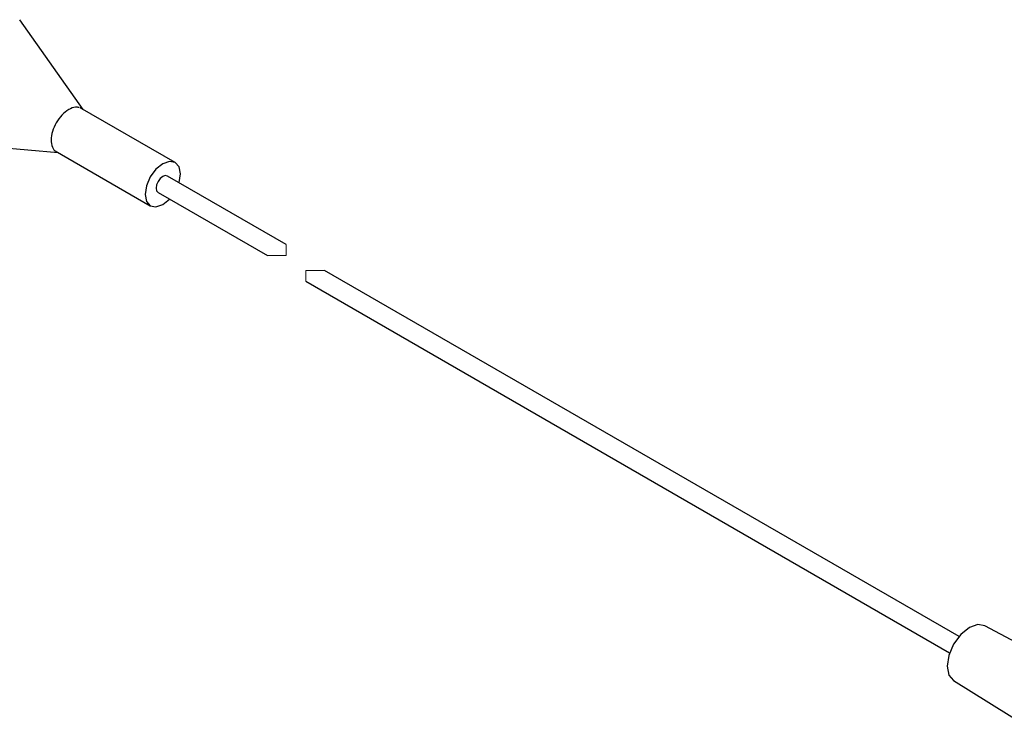
# Model space of a CAD drawing. Units: millimetres. Extents: x -21 to 278, y 1 to 665.
# Drawn here: x 232 to 255, y 151 to 168 of the extents above; entities that cross this region are included whole.
import ezdxf

# ---------------------------------------------------------------- set-up
doc = ezdxf.new("R2010")
doc.units = ezdxf.units.MM

msp = doc.modelspace()

# ---------------------------------------------------------------- linework, layer by layer
at = {"color": 7, "linetype": 'Continuous', "lineweight": 25}
for p, q in [((233.204, 165.475), (231.694, 167.613)), ((235.396, 164.21), (233.133, 165.516)), ((230.003, 164.684), (232.609, 164.445)), ((232.538, 164.486), (234.802, 163.18)), ((238.039, 162.257), (235.211, 163.889)), ((234.986, 163.5), (237.589, 161.997)), ((254.055, 152.92), (238.951, 161.64)), ((238.501, 161.38), (253.83, 152.531)), ((256.692, 152.094), (254.668, 153.173)), ((253.918, 151.874), (255.864, 150.661))]:
    msp.add_line(p, q, dxfattribs=at)
at = {"color": 7, "linetype": 'Continuous', "lineweight": 25, "flags": 128}
for points in [[(235.099, 164.18), (234.938, 164.05), (234.802, 163.866), (234.71, 163.656), (234.678, 163.452), (234.71, 163.284), (234.802, 163.18), (234.938, 163.153), (235.099, 163.209), (235.26, 163.339), (235.262, 163.341)], [(235.487, 163.731), (235.487, 163.733), (235.519, 163.937), (235.487, 164.105), (235.396, 164.21), (235.26, 164.236), (235.099, 164.18)], [(235.099, 163.878), (235.038, 163.829), (234.986, 163.76), (234.952, 163.68), (234.94, 163.603), (234.952, 163.539), (234.986, 163.5), (234.986, 163.5)], [(235.211, 163.889), (235.16, 163.899), (235.099, 163.878)], [(254.668, 153.173), (254.503, 153.202), (254.3, 153.131), (254.098, 152.968), (253.925, 152.736), (253.811, 152.47), (253.77, 152.213), (253.811, 152.002), (253.918, 151.874)]]:
    msp.add_lwpolyline(points, dxfattribs=at)
at = {"color": 7, "linetype": 'Continuous', "lineweight": 18, "flags": 128}
for points in [[(237.589, 161.997), (238.039, 161.997), (238.039, 162.257)], [(238.951, 161.64), (238.501, 161.64), (238.501, 161.38)]]:
    msp.add_lwpolyline(points, dxfattribs=at)
at = {"color": 7, "linetype": 'Continuous', "lineweight": 25}
msp.add_open_spline([(233.111, 165.521), (233.081, 165.525), (232.995, 165.538), (232.844, 165.473), (232.689, 165.343), (232.556, 165.162), (232.467, 164.959), (232.43, 164.754), (232.457, 164.59), (232.518, 164.481), (232.564, 164.471), (232.564, 164.471)], degree=3, knots=[0, 0, 0, 0, 0.062305, 0.180509, 0.323982, 0.482917, 0.641855, 0.785336, 0.903551, 0.99998, 1, 1, 1, 1], dxfattribs=at)

doc.saveas('drawing.dxf')
